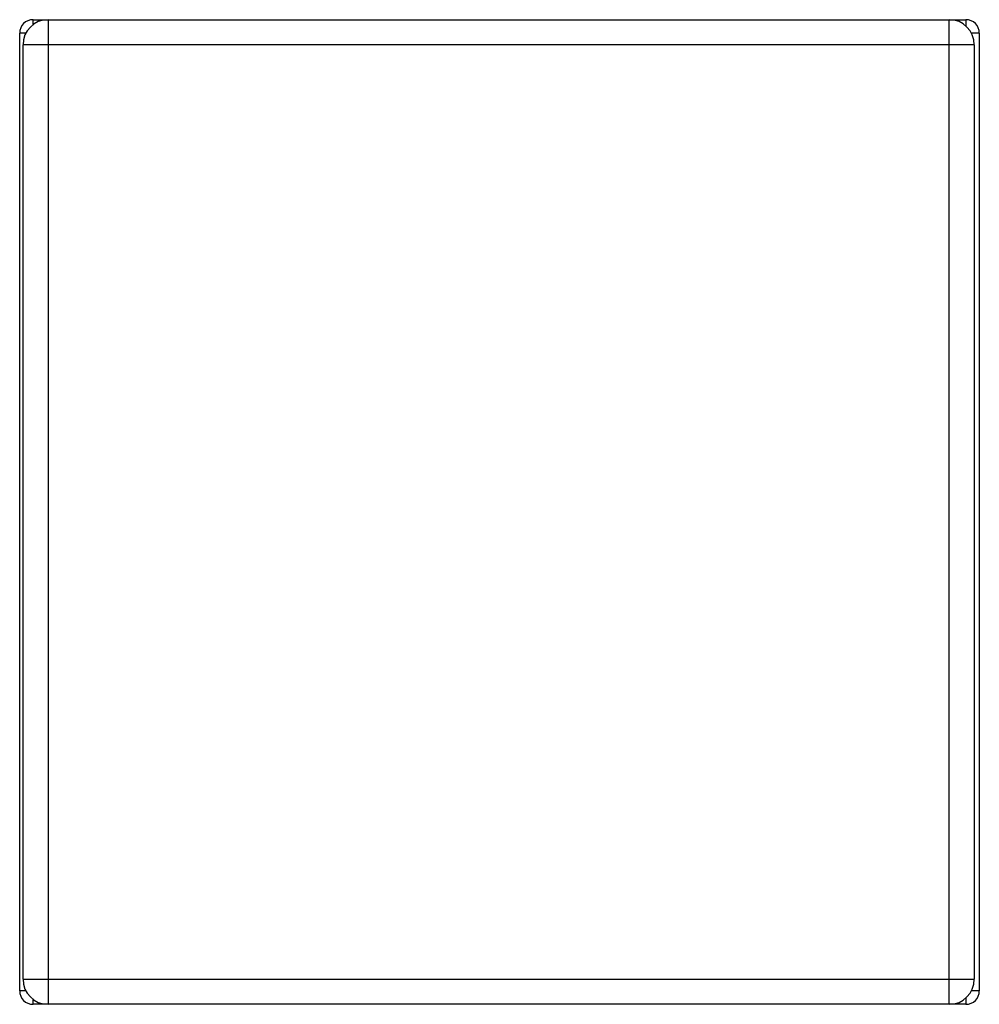
# Model space of a CAD drawing. Units: inches. Extents: x -14.4 to 14.4, y -14.8 to 14.8.
import ezdxf

# ---------------------------------------------------------------- set-up
doc = ezdxf.new("R2010")
doc.units = ezdxf.units.IN
doc.header["$MEASUREMENT"] = 0

msp = doc.modelspace()

# ---------------------------------------------------------------- linework, layer by layer
at = {"color": 7, "linetype": 'Continuous', "lineweight": 25}
for p, q in [((-13.975, 14.75), (13.975, 14.75)), ((-13.525, 14.75), (-13.525, -14.75)), ((13.475, -14.75), (13.475, 14.75)), ((-14.375, -14.35), (-14.375, 14.35)), ((14.375, 14.35), (14.375, -14.35)), ((14.225, 14), (-14.275, 14)), ((-14.275, -14), (-14.275, 14)), ((14.225, 14), (14.225, -14)), ((-14.275, -14), (14.225, -14)), ((13.975, -14.75), (-13.975, -14.75))]:
    msp.add_line(p, q, dxfattribs=at)
at = {"color": 8, "linetype": 'Continuous', "lineweight": 25}
for p, q in [((-13.975, 14.6), (-13.975, 14.75)), ((13.975, 14.75), (13.975, 14.559)), ((-14.188, 14.35), (-14.375, 14.35)), ((14.375, 14.35), (14.138, 14.35)), ((-14.188, -14.35), (-14.375, -14.35)), ((14.375, -14.35), (14.138, -14.35)), ((-13.975, -14.75), (-13.975, -14.6)), ((13.975, -14.559), (13.975, -14.75))]:
    msp.add_line(p, q, dxfattribs=at)
at = {"color": 7, "linetype": 'Continuous', "lineweight": 25}
for centre, radius, start, end in [((13.475, 14), 0.75, 0, 90), ((-13.975, 14.35), 0.4, 90, 180), ((-13.525, 14), 0.75, 90, 180), ((13.975, 14.35), 0.4, 0, 90), ((-13.525, -14), 0.75, 180, 270), ((13.475, -14), 0.75, 270, 0), ((-13.975, -14.35), 0.4, 180, 270), ((13.975, -14.35), 0.4, 270, 0)]:
    msp.add_arc(centre, radius, start, end, dxfattribs=at)

doc.saveas('drawing.dxf')
